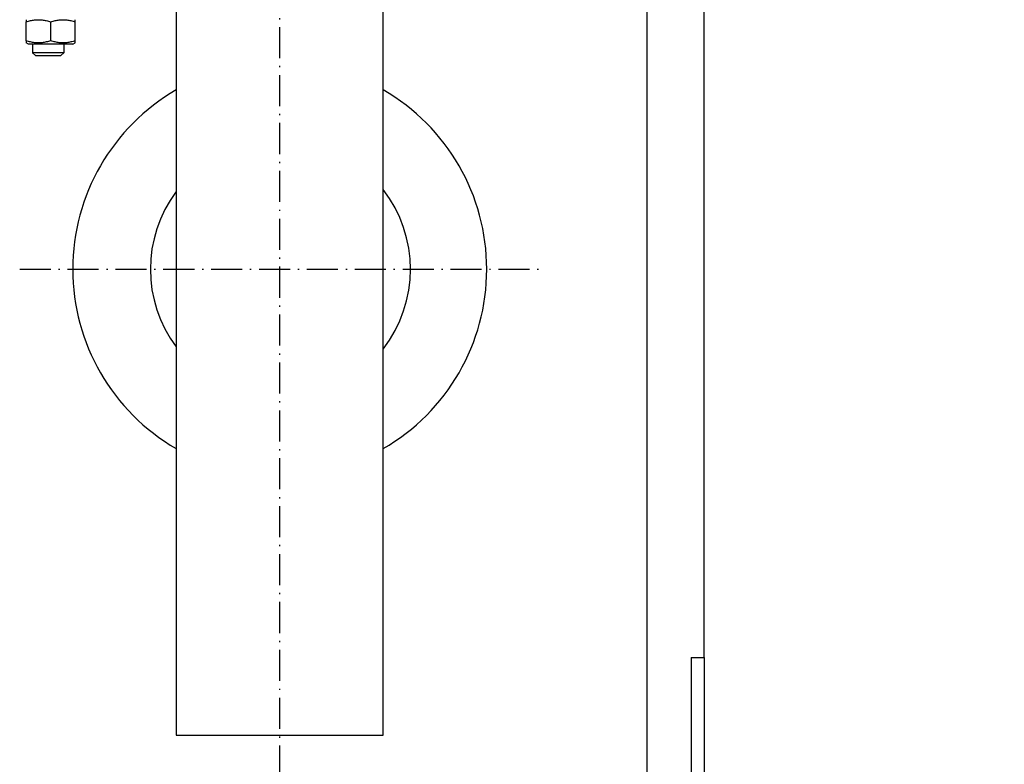
# Model space of a CAD drawing. Units: inches. Extents: x 2 to 34683, y 9099 to 64085.
# Drawn here: x 7455 to 7836, y 40531 to 40819 of the extents above; entities that cross this region are included whole.
import ezdxf

# ---------------------------------------------------------------- set-up
doc = ezdxf.new("R2010")
doc.units = ezdxf.units.IN
doc.header["$MEASUREMENT"] = 0
doc.linetypes.add('ACAD_ISO10W100', pattern=[18.5, 12, -3, 0.5, -3])
doc.layers.add('ASSI', color=3, linetype='ACAD_ISO10W100')
doc.layers.add('QUOTE', color=1, linetype='Continuous', lineweight=15)
doc.styles.add('QUOTE', font='romans.shx', dxfattribs={"width": 0.8})
doc.dimstyles.new('GMV', dxfattribs={"dimscale": 12, "dimtxt": 3, "dimasz": 3, "dimexe": 1, "dimexo": 0.5, "dimgap": 1, "dimtad": 1, "dimdec": 1, "dimdsep": 46, "dimtxsty": 'QUOTE', "dimcen": 0, "dimclrt": 2, "dimadec": 0, "dimazin": 0, "dimtfac": 1, "dimtdec": 1, "dimtmove": 0, "dimatfit": 3, "dimfxl": 1, "dimtvp": 1, "dimtolj": 1, "dimarcsym": 0})

# ---------------------------------------------------------------- blocks, each defined once
blk = doc.blocks.new('*D1911')
at = {"layer": 'Defpoints', "color": 0}
for p in [(7558.32, 41022.24), (7558.32, 40422.24), (8125, 40422.24)]:
    blk.add_point(p, dxfattribs=at)
at = {"layer": 'QUOTE', "color": 0, "lineweight": -2}
for p, q in [((7564.32, 41022.24), (8137, 41022.24)), ((8125, 40986.24), (8125, 40458.24)), ((7564.32, 40422.24), (8137, 40422.24))]:
    blk.add_line(p, q, dxfattribs=at)
at = {"layer": 'QUOTE', "color": 0}
for points in [[(8131, 40986.24), (8119, 40986.24), (8125, 41022.24)], [(8119, 40458.24), (8131, 40458.24), (8125, 40422.24)]]:
    blk.add_solid(points, dxfattribs=at)
at = {"layer": 'QUOTE', "color": 2, "insert": (8093, 40722.24), "char_height": 30, "attachment_point": 5, "rotation": 90, "style": 'QUOTE'}
blk.add_mtext('Distance between guides \\A1;600', dxfattribs=at)

msp = doc.modelspace()

# ---------------------------------------------------------------- linework, layer by layer
for p, q in [((7719.81617, 40572.23628), (7719.81617, 41090.48628)), ((7515.81617, 40902.23628), (7515.81617, 40542.23628)), ((7595.81617, 40542.23628), (7595.81617, 40902.23628)), ((7457.81617, 40818.61667), (7457.81617, 40817.76816)), ((7457.81617, 40810.5044), (7457.81617, 40817.76816)), ((7467.31617, 40810.5044), (7467.31617, 40817.76816)), ((7476.81617, 40817.76816), (7476.81617, 40818.61667)), ((7476.81617, 40810.5044), (7476.81617, 40817.76816)), ((7457.81617, 40810.5044), (7457.81617, 40809.6559)), ((7458.71617, 40809.13628), (7457.81617, 40809.6559)), ((7475.91617, 40809.13628), (7458.71617, 40809.13628)), ((7460.31617, 40809.13628), (7460.31617, 40805.80992)), ((7472.31617, 40809.13628), (7472.31617, 40805.80992)), ((7475.91617, 40809.13628), (7476.81617, 40809.6559)), ((7476.81617, 40809.6559), (7476.81617, 40810.5044)), ((7472.31617, 40805.80992), (7460.31617, 40805.80992)), ((7461.38971, 40804.73628), (7460.31617, 40805.80992)), ((7461.38971, 40804.73628), (7471.24263, 40804.73628)), ((7471.24263, 40804.73628), (7472.31617, 40805.80992)), ((7714.81617, 40572.23628), (7714.81617, 40354.98628)), ((7714.81617, 40572.23628), (7719.81617, 40572.23628)), ((7719.81617, 40572.23628), (7719.81617, 40398.17831)), ((7515.81617, 40542.23628), (7595.81617, 40542.23628))]:
    msp.add_line(p, q)
at = {"linetype": 'Continuous'}
msp.add_line((7697.81617, 40422.23628), (7697.81617, 41022.23628), dxfattribs=at)
at = {"flags": 128}
for points in [[(7457.81617, 40817.76816), (7458.26514, 40817.91239), (7458.69923, 40818.04103), (7459.12028, 40818.15501), (7459.52997, 40818.25509), (7459.92986, 40818.34196), (7460.32139, 40818.41617), (7460.70591, 40818.47821), (7461.08469, 40818.52845), (7461.45896, 40818.56722), (7461.82987, 40818.59475), (7462.19857, 40818.6112), (7462.56617, 40818.61667), (7462.93377, 40818.6112), (7463.30246, 40818.59475), (7463.67338, 40818.56722), (7464.04764, 40818.52845), (7464.42643, 40818.47821), (7464.81094, 40818.41617), (7465.20247, 40818.34196), (7465.60236, 40818.25509), (7466.01206, 40818.15501), (7466.43311, 40818.04103), (7466.8672, 40817.91239), (7467.31617, 40817.76816)], [(7467.31617, 40817.76816), (7467.76514, 40817.91239), (7468.19923, 40818.04103), (7468.62028, 40818.15501), (7469.02997, 40818.25509), (7469.42987, 40818.34196), (7469.82139, 40818.41617), (7470.20591, 40818.47821), (7470.5847, 40818.52845), (7470.95896, 40818.56722), (7471.32987, 40818.59475), (7471.69857, 40818.6112), (7472.06617, 40818.61667), (7472.43377, 40818.6112), (7472.80246, 40818.59475), (7473.17338, 40818.56722), (7473.54764, 40818.52845), (7473.92642, 40818.47821), (7474.31094, 40818.41617), (7474.70247, 40818.34196), (7475.10236, 40818.25509), (7475.51206, 40818.15501), (7475.93311, 40818.04103), (7476.3672, 40817.91239), (7476.81617, 40817.76816)], [(7467.31617, 40810.5044), (7466.8672, 40810.36018), (7466.43311, 40810.23153), (7466.01206, 40810.11756), (7465.60236, 40810.01747), (7465.20247, 40809.93061), (7464.81094, 40809.85639), (7464.42643, 40809.79436), (7464.04764, 40809.74411), (7463.67338, 40809.70534), (7463.30246, 40809.67782), (7462.93377, 40809.66137), (7462.56617, 40809.6559), (7462.19857, 40809.66137), (7461.82987, 40809.67782), (7461.45896, 40809.70534), (7461.08469, 40809.74411), (7460.70591, 40809.79436), (7460.32139, 40809.85639), (7459.92986, 40809.93061), (7459.52997, 40810.01747), (7459.12028, 40810.11756), (7458.69923, 40810.23153), (7458.26514, 40810.36018), (7457.81617, 40810.5044)], [(7476.81617, 40810.5044), (7476.3672, 40810.36018), (7475.93311, 40810.23153), (7475.51206, 40810.11756), (7475.10236, 40810.01747), (7474.70247, 40809.93061), (7474.31094, 40809.85639), (7473.92642, 40809.79436), (7473.54764, 40809.74411), (7473.17338, 40809.70534), (7472.80246, 40809.67782), (7472.43377, 40809.66137), (7472.06617, 40809.6559), (7471.69857, 40809.66137), (7471.32987, 40809.67782), (7470.95896, 40809.70534), (7470.5847, 40809.74411), (7470.20591, 40809.79436), (7469.82139, 40809.85639), (7469.42987, 40809.93061), (7469.02997, 40810.01747), (7468.62028, 40810.11756), (7468.19923, 40810.23153), (7467.76514, 40810.36018), (7467.31617, 40810.5044)]]:
    msp.add_lwpolyline(points, dxfattribs=at)
for radius, start, end in [(80, 120, 240), (80, 300, 60), (50, 143.1301024, 216.8698976), (50.5, 322.3802434, 37.6197566)]:
    msp.add_arc((7555.81617, 40722.23628), radius, start, end)
at = {"layer": 'ASSI', "color": 3}
for p, q in [((7555.81617, 40267.23628), (7555.81617, 41177.23628)), ((7455.31617, 40722.23628), (7656.31617, 40722.23628))]:
    msp.add_line(p, q, dxfattribs=at)

# ---------------------------------------------------------------- dimensions: what is measured, and where the dimension line sits
at = {"layer": 'QUOTE'}
dim = msp.add_linear_dim(base=(8124.99745, 40422.23628), p1=(7558.31617, 41022.23628), p2=(7558.31617, 40422.23628), angle=90, text='Distance between guides <>', dimstyle='GMV', override={"dimtxt": 2.5}, dxfattribs=at)
dim.commit()
dim.dimension.update_dxf_attribs({"geometry": '*D1911', "text_midpoint": (8124.99745, 40722.23628), "dimtype": 160})

doc.saveas('drawing.dxf')
